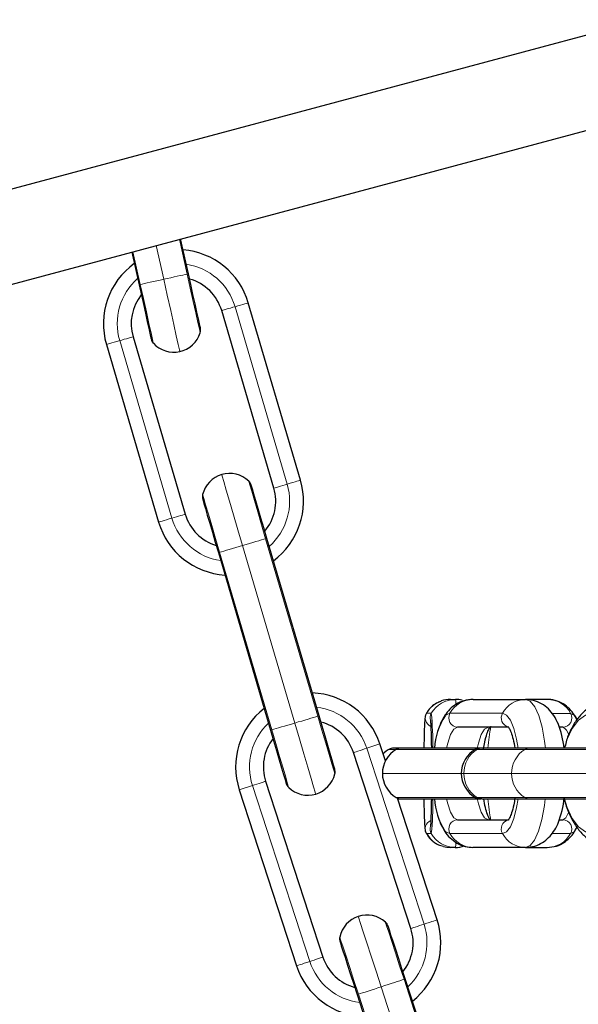
# Model space of a CAD drawing. Units: millimetres. Extents: x 1 to 203, y 1 to 174.
# Drawn here: x 69 to 70, y 75 to 77 of the extents above; entities that cross this region are included whole.
import ezdxf

# ---------------------------------------------------------------- set-up
doc = ezdxf.new("R2010")
doc.units = ezdxf.units.MM
doc.layers.add('-FORMAT-', color=7, linetype='Continuous')
doc.styles.add('SLDTEXTSTYLE2', font='TXT', dxfattribs={"width": 0.7})
doc.dimstyles.new('SLDDIMSTYLE0', dxfattribs={"dimtxt": 2, "dimasz": 2.5, "dimexe": 0, "dimexo": 0.0625, "dimgap": 0.5, "dimtad": 1, "dimdec": 0, "dimlfac": 50, "dimrnd": 1e-09, "dimzin": 12, "dimdsep": 46, "dimtxsty": 'SLDTEXTSTYLE2', "dimsah": 1, "dimcen": 0.09, "dimadec": 0, "dimazin": 3, "dimtfac": 1, "dimtdec": 0, "dimtofl": 0, "dimtmove": 0, "dimatfit": 3, "dimfxl": 0, "dimfrac": 2, "dimtolj": 1, "dimtzin": 12, "dimarcsym": 0})

# ---------------------------------------------------------------- blocks, each defined once
blk = doc.blocks.new('_D_5')
at = {"layer": '-FORMAT-'}
for p, q in [((79.4308, 78.7718), (83.3654, 78.7718)), ((82.3654, 78.7718), (82.3654, 17.8642)), ((43.8379, 17.8642), (83.3654, 17.8642))]:
    blk.add_line(p, q, dxfattribs=at)
for points in [[(82.3654, 78.7718), (81.9654, 76.2718), (82.7654, 76.2718)], [(82.3654, 17.8642), (82.7654, 20.3642), (81.9654, 20.3642)]]:
    blk.add_solid(points, dxfattribs=at)
at = {"layer": '-FORMAT-', "insert": (79.7872, 45.7569), "char_height": 2, "attachment_point": 1, "rotation": 90, "style": 'SLDTEXTSTYLE2'}
blk.add_mtext('3045', dxfattribs=at)
blk = doc.blocks.new('_D_10')
at = {"layer": '-FORMAT-'}
for p, q in [((15.3866, 74.0616), (15.3866, 97.9911)), ((78.4307, 79.5178), (78.4307, 97.9911)), ((78.4307, 96.9911), (15.3866, 96.9911))]:
    blk.add_line(p, q, dxfattribs=at)
for points in [[(15.3866, 96.9911), (17.8866, 96.5911), (17.8866, 97.3911)], [(78.4307, 96.9911), (75.9307, 97.3911), (75.9307, 96.5911)]]:
    blk.add_solid(points, dxfattribs=at)
at = {"layer": '-FORMAT-', "insert": (44.3476, 99.5693), "char_height": 2, "attachment_point": 1, "style": 'SLDTEXTSTYLE2'}
blk.add_mtext('3152', dxfattribs=at)

msp = doc.modelspace()

# ---------------------------------------------------------------- linework, layer by layer
at = {"color": 8, "linetype": 'Continuous', "lineweight": 18}
for p, q in [((69.3452, 76.2403), (69.3284, 76.3155)), ((69.2782, 76.302), (69.2944, 76.229)), ((69.228, 76.2886), (69.2437, 76.2177)), ((69.4487, 76.1697), (69.5616, 75.786)), ((69.3122, 75.7126), (69.1993, 76.0964)), ((69.4652, 75.6534), (69.5781, 75.2697)), ((69.6279, 75.2843), (69.515, 75.6681)), ((69.4153, 75.6387), (69.5282, 75.255)), ((69.8627, 75.2906), (69.8629, 75.2907)), ((69.8629, 75.2907), (69.8734, 75.2907)), ((69.9138, 75.2907), (70.0275, 75.2907)), ((70.1345, 75.2906), (70.1748, 75.2906)), ((69.7621, 75.2244), (69.7336, 75.2151)), ((69.7336, 75.2151), (69.8576, 74.8348)), ((70.076, 75.2126), (69.9727, 75.2127)), ((69.9437, 75.1607), (70.047, 75.1607)), ((69.4579, 75.1252), (69.4864, 75.1345)), ((69.6104, 74.7542), (69.4864, 75.1345)), ((69.9683, 75.1087), (69.9727, 75.1087)), ((69.9727, 75.1087), (70.0759, 75.1087)), ((69.8628, 75.0307), (69.8626, 75.0309)), ((69.8733, 75.0307), (69.8628, 75.0307)), ((70.0274, 75.0307), (69.9137, 75.0307)), ((70.1748, 75.0306), (70.1345, 75.0306)), ((69.9385, 74.3353), (69.8144, 74.7156)), ((69.765, 74.6994), (69.8891, 74.3192)), ((69.7156, 74.6833), (69.8397, 74.303))]:
    msp.add_line(p, q, dxfattribs=at)
at = {"color": 7, "linetype": 'Continuous'}
for p, q in [((69.3478, 76.2409), (69.331, 76.3162)), ((69.2254, 76.2879), (69.2411, 76.2171)), ((69.5904, 75.7945), (69.4775, 76.1782)), ((69.5329, 75.7775), (69.42, 76.1613)), ((69.2281, 76.1048), (69.341, 75.7211)), ((69.1705, 76.0879), (69.2834, 75.7042)), ((69.6305, 75.2851), (69.5176, 75.6688)), ((69.4127, 75.638), (69.5257, 75.2542)), ((69.9148, 75.3207), (69.9254, 75.3207)), ((69.9637, 75.3207), (70.0774, 75.3207)), ((70.1243, 75.3206), (70.0774, 75.3207)), ((70.183, 75.2858), (70.1879, 75.2779)), ((70.0393, 75.2607), (69.9304, 75.2607)), ((70.158, 75.2606), (70.1508, 75.2606)), ((69.8291, 74.8255), (69.7051, 75.2058)), ((69.7741, 75.1878), (69.7621, 75.2244)), ((70.0856, 75.2153), (69.9824, 75.2153)), ((69.5149, 75.1438), (69.639, 74.7635)), ((69.4579, 75.1252), (69.5819, 74.7449)), ((69.8862, 74.8441), (69.8003, 75.1075)), ((69.8007, 75.1061), (69.8076, 75.1061)), ((69.9824, 75.1061), (70.0856, 75.106)), ((69.9304, 75.0607), (70.04, 75.0607)), ((70.1507, 75.0606), (70.1579, 75.0606)), ((70.1883, 75.0443), (70.1823, 75.0347)), ((69.9253, 75.0007), (69.9147, 75.0007)), ((70.0772, 75.0007), (69.9635, 75.0007)), ((70.0772, 75.0007), (70.1242, 75.0006)), ((69.941, 74.3361), (69.817, 74.7164)), ((69.7131, 74.6825), (69.8371, 74.3022))]:
    msp.add_line(p, q, dxfattribs=at)
at = {"color": 7, "linetype": 'Continuous', "flags": 128}
for points in [[(71.1439, 77.0072), (68.5153, 76.3038), (66.0938, 75.6559)], [(66.1516, 75.4654), (68.7806, 76.1689), (71.2021, 76.8168)], [(69.3739, 76.1238), (69.3734, 76.126), (69.3719, 76.1327), (69.3695, 76.1435), (69.3662, 76.1581), (69.3623, 76.1758), (69.3578, 76.1961), (69.3529, 76.218), (69.3478, 76.2409)], [(69.2411, 76.2171), (69.2462, 76.1943), (69.2511, 76.1723), (69.2556, 76.1521), (69.2595, 76.1343), (69.2628, 76.1198), (69.2652, 76.1089), (69.2667, 76.1023), (69.2672, 76.1)], [(69.5176, 75.6688), (69.511, 75.6913), (69.5046, 75.7129), (69.4988, 75.7328), (69.4936, 75.7502), (69.4894, 75.7645), (69.4863, 75.7752), (69.4844, 75.7817), (69.4837, 75.7839)], [(69.3789, 75.7531), (69.3795, 75.7509), (69.3815, 75.7443), (69.3846, 75.7337), (69.3888, 75.7194), (69.3939, 75.7019), (69.3998, 75.682), (69.4061, 75.6604), (69.4127, 75.638)], [(69.9404, 75.3188), (69.9332, 75.3202), (69.9254, 75.3207)], [(69.6644, 75.17), (69.6637, 75.1722), (69.6618, 75.1787), (69.6587, 75.1894), (69.6545, 75.2037), (69.6493, 75.2211), (69.6435, 75.241), (69.6371, 75.2626), (69.6305, 75.2851)], [(69.5257, 75.2542), (69.5323, 75.2318), (69.5386, 75.2102), (69.5445, 75.1903), (69.5496, 75.1728), (69.5538, 75.1585), (69.557, 75.1479), (69.5589, 75.1413), (69.5595, 75.1391)], [(69.8077, 75.2154), (69.7958, 75.2154), (69.7917, 75.2154)], [(69.8077, 75.2154), (69.8025, 75.2147), (69.7977, 75.2127)], [(69.9804, 75.2153), (69.9587, 75.2153), (69.9277, 75.2154), (69.8966, 75.2154), (69.8677, 75.2154), (69.8428, 75.2154), (69.8237, 75.2154), (69.8117, 75.2154), (69.8077, 75.2154)], [(70.3216, 75.2152), (70.3175, 75.2152), (70.3055, 75.2152), (70.2864, 75.2152), (70.2615, 75.2152), (70.2326, 75.2152), (70.2015, 75.2153), (70.1704, 75.2153), (70.1415, 75.2153), (70.1167, 75.2153), (70.0976, 75.2153), (70.0856, 75.2153)], [(69.7976, 75.1088), (69.8024, 75.1068), (69.8076, 75.1061)], [(69.8076, 75.1061), (69.8117, 75.1061), (69.8237, 75.1061), (69.8428, 75.1061), (69.8676, 75.1061), (69.8966, 75.1061), (69.9276, 75.1061), (69.9587, 75.1061), (69.9804, 75.1061)], [(70.0856, 75.106), (70.0976, 75.106), (70.1166, 75.106), (70.1415, 75.106), (70.1704, 75.106), (70.2015, 75.106), (70.2325, 75.106), (70.2615, 75.106), (70.2864, 75.1059), (70.3054, 75.1059), (70.3174, 75.1059), (70.3215, 75.1059)], [(69.8997, 75.0026), (69.9069, 75.0012), (69.9147, 75.0007)], [(69.817, 74.7164), (69.8097, 74.7386), (69.8028, 74.76), (69.7963, 74.7798), (69.7907, 74.7971), (69.7861, 74.8112), (69.7826, 74.8218), (69.7805, 74.8283), (69.7798, 74.8305)], [(69.6759, 74.7966), (69.6766, 74.7944), (69.6787, 74.7879), (69.6822, 74.7774), (69.6868, 74.7632), (69.6924, 74.7459), (69.6989, 74.7262), (69.7058, 74.7048), (69.7131, 74.6825)]]:
    msp.add_lwpolyline(points, dxfattribs=at)
at = {"color": 8, "linetype": 'Continuous', "lineweight": 18, "flags": 128}
for points in [[(69.2437, 76.2177), (69.248, 76.2187), (69.253, 76.2198), (69.2588, 76.2211), (69.2652, 76.2225), (69.272, 76.224), (69.2793, 76.2256), (69.2868, 76.2273), (69.2944, 76.229)], [(69.2944, 76.229), (69.3021, 76.2307), (69.3096, 76.2324), (69.3169, 76.234), (69.3237, 76.2355), (69.3301, 76.237), (69.3359, 76.2382), (69.3409, 76.2394), (69.3452, 76.2403)], [(69.2944, 76.229), (69.3022, 76.1943), (69.3095, 76.1613), (69.3161, 76.1316), (69.3216, 76.1069), (69.3258, 76.0883), (69.3283, 76.0768), (69.3292, 76.0728)], [(69.3478, 76.2409), (69.3471, 76.2407), (69.3452, 76.2403)], [(69.3734, 76.1134), (69.3732, 76.1143), (69.3716, 76.1217), (69.3684, 76.1359), (69.3639, 76.1562), (69.3583, 76.1813), (69.3519, 76.2099), (69.3452, 76.2403)], [(69.2437, 76.2177), (69.2418, 76.2173), (69.2411, 76.2171)], [(69.2437, 76.2177), (69.2505, 76.1874), (69.2569, 76.1588), (69.2625, 76.1336), (69.267, 76.1133), (69.2701, 76.0991), (69.2718, 76.0918), (69.272, 76.0908)], [(69.42, 76.1613), (69.4206, 76.1615), (69.4225, 76.162), (69.4256, 76.1629), (69.4295, 76.1641), (69.4342, 76.1655), (69.4391, 76.1669), (69.4441, 76.1684), (69.4487, 76.1697)], [(69.4775, 76.1782), (69.477, 76.1781), (69.4756, 76.1776), (69.4731, 76.1769), (69.4698, 76.1759), (69.4656, 76.1747), (69.4607, 76.1733), (69.455, 76.1716), (69.4487, 76.1697)], [(69.1993, 76.0964), (69.2039, 76.0977), (69.2089, 76.0992), (69.2139, 76.1006), (69.2185, 76.102), (69.2225, 76.1032), (69.2255, 76.1041), (69.2274, 76.1046), (69.2281, 76.1048)], [(69.1705, 76.0879), (69.171, 76.088), (69.1725, 76.0885), (69.1749, 76.0892), (69.1782, 76.0902), (69.1824, 76.0914), (69.1874, 76.0928), (69.193, 76.0945), (69.1993, 76.0964)], [(69.42, 75.8069), (69.4211, 75.803), (69.4245, 75.7917), (69.4299, 75.7734), (69.437, 75.7491), (69.4456, 75.72), (69.4551, 75.6875), (69.4652, 75.6534)], [(69.515, 75.6681), (69.5062, 75.6979), (69.498, 75.726), (69.4907, 75.7508), (69.4848, 75.7707), (69.4807, 75.7847), (69.4786, 75.7919), (69.4783, 75.7928)], [(69.5329, 75.7775), (69.5335, 75.7777), (69.5354, 75.7783), (69.5385, 75.7792), (69.5425, 75.7804), (69.5471, 75.7817), (69.5521, 75.7832), (69.557, 75.7847), (69.5616, 75.786)], [(69.5616, 75.786), (69.5679, 75.7879), (69.5736, 75.7895), (69.5785, 75.791), (69.5827, 75.7922), (69.586, 75.7932), (69.5885, 75.7939), (69.5899, 75.7943), (69.5904, 75.7945)], [(69.3786, 75.7634), (69.3789, 75.7625), (69.381, 75.7553), (69.3851, 75.7414), (69.391, 75.7214), (69.3983, 75.6967), (69.4065, 75.6686), (69.4153, 75.6387)], [(69.3122, 75.7126), (69.3169, 75.714), (69.3218, 75.7154), (69.3268, 75.7169), (69.3314, 75.7183), (69.3354, 75.7194), (69.3384, 75.7203), (69.3403, 75.7209), (69.341, 75.7211)], [(69.3122, 75.7126), (69.306, 75.7108), (69.3003, 75.7091), (69.2953, 75.7077), (69.2912, 75.7064), (69.2878, 75.7054), (69.2854, 75.7047), (69.2839, 75.7043), (69.2834, 75.7042)], [(69.4153, 75.6387), (69.4195, 75.6399), (69.4245, 75.6414), (69.4301, 75.6431), (69.4364, 75.6449), (69.4431, 75.6469), (69.4503, 75.649), (69.4577, 75.6512), (69.4652, 75.6534)], [(69.4652, 75.6534), (69.4727, 75.6556), (69.4801, 75.6578), (69.4872, 75.6599), (69.4939, 75.6619), (69.5002, 75.6637), (69.5059, 75.6654), (69.5108, 75.6668), (69.515, 75.6681)], [(69.5176, 75.6688), (69.5169, 75.6686), (69.515, 75.6681)], [(69.4153, 75.6387), (69.4134, 75.6382), (69.4127, 75.638)], [(69.9254, 75.3207), (69.9263, 75.3167), (69.9268, 75.3116)], [(70.0774, 75.3207), (70.0875, 75.3166), (70.0971, 75.3048), (70.1057, 75.2857), (70.1129, 75.2604), (70.1183, 75.2301), (70.1201, 75.2153)], [(69.903, 75.285), (69.905, 75.2869), (69.9138, 75.2907)], [(70.0275, 75.2907), (70.0364, 75.2869), (70.0447, 75.2758), (70.052, 75.258), (70.0579, 75.2345), (70.061, 75.2153)], [(70.1615, 75.2153), (70.1673, 75.2345), (70.1781, 75.2579), (70.1916, 75.2757), (70.2069, 75.2868), (70.2232, 75.2906)], [(70.1748, 75.2906), (70.1821, 75.2868), (70.183, 75.2858)], [(69.5282, 75.255), (69.5324, 75.2562), (69.5374, 75.2577), (69.543, 75.2593), (69.5493, 75.2612), (69.5561, 75.2632), (69.5632, 75.2653), (69.5706, 75.2674), (69.5781, 75.2697)], [(69.5781, 75.2697), (69.5856, 75.2719), (69.593, 75.274), (69.6001, 75.2761), (69.6069, 75.2781), (69.6131, 75.28), (69.6188, 75.2816), (69.6237, 75.2831), (69.6279, 75.2843)], [(69.5781, 75.2697), (69.5881, 75.2355), (69.5977, 75.2031), (69.6062, 75.174), (69.6134, 75.1496), (69.6188, 75.1314), (69.6221, 75.12), (69.6232, 75.1162)], [(69.6305, 75.2851), (69.6298, 75.2849), (69.6279, 75.2843)], [(69.6646, 75.1596), (69.6644, 75.1605), (69.6622, 75.1677), (69.6581, 75.1817), (69.6523, 75.2016), (69.645, 75.2264), (69.6367, 75.2545), (69.6279, 75.2843)], [(69.5282, 75.255), (69.5263, 75.2544), (69.5257, 75.2542)], [(69.5282, 75.255), (69.537, 75.2251), (69.5453, 75.197), (69.5526, 75.1723), (69.5584, 75.1523), (69.5625, 75.1384), (69.5647, 75.1312), (69.5649, 75.1303)], [(69.9304, 75.2607), (69.9224, 75.2567), (69.9151, 75.2448), (69.9089, 75.2262), (69.9066, 75.2154)], [(69.9729, 75.2146), (69.9754, 75.2262), (69.9815, 75.2448), (69.9888, 75.2566), (69.9968, 75.2607)], [(69.7051, 75.2058), (69.7057, 75.206), (69.7076, 75.2066), (69.7107, 75.2076), (69.7146, 75.2089), (69.7192, 75.2104), (69.7241, 75.212), (69.729, 75.2136), (69.7336, 75.2151)], [(69.7977, 75.2127), (69.7954, 75.2127), (69.7849, 75.2127), (69.7817, 75.2127)], [(69.9683, 75.2127), (69.9433, 75.2127), (69.912, 75.2127), (69.8816, 75.2127), (69.8538, 75.2127), (69.8303, 75.2127), (69.8125, 75.2127), (69.8014, 75.2127), (69.7977, 75.2127)], [(69.9727, 75.2127), (69.9684, 75.2127), (69.9683, 75.2127)], [(69.9824, 75.2153), (69.9774, 75.2147), (69.9727, 75.2127)], [(70.0856, 75.2153), (70.0806, 75.2146), (70.076, 75.2126)], [(70.3316, 75.2125), (70.3284, 75.2125), (70.3178, 75.2125), (70.3005, 75.2125), (70.2775, 75.2126), (70.25, 75.2126), (70.2197, 75.2126), (70.1884, 75.2126), (70.1578, 75.2126), (70.1298, 75.2126), (70.1059, 75.2126), (70.0876, 75.2126), (70.076, 75.2126)], [(69.4864, 75.1345), (69.491, 75.136), (69.4959, 75.1376), (69.5009, 75.1392), (69.5054, 75.1407), (69.5094, 75.142), (69.5124, 75.143), (69.5143, 75.1436), (69.5149, 75.1438)], [(69.7676, 75.1608), (69.7716, 75.1608), (69.7835, 75.1608), (69.8025, 75.1608), (69.8279, 75.1607), (69.8582, 75.1607), (69.892, 75.1607), (69.9276, 75.1607), (69.9383, 75.1607)], [(69.9383, 75.1607), (69.9384, 75.1607), (69.9437, 75.1607)], [(70.047, 75.1607), (70.06, 75.1607), (70.0802, 75.1607), (70.1064, 75.1606), (70.1374, 75.1606), (70.1717, 75.1606), (70.2074, 75.1606), (70.2428, 75.1606), (70.2762, 75.1606), (70.3058, 75.1606), (70.3302, 75.1606), (70.3481, 75.1606), (70.3567, 75.1606)], [(69.7976, 75.1088), (69.8014, 75.1088), (69.8125, 75.1088), (69.8303, 75.1088), (69.8538, 75.1088), (69.8815, 75.1088), (69.9119, 75.1088), (69.9433, 75.1087), (69.9683, 75.1087)], [(69.9066, 75.1061), (69.9089, 75.0952), (69.915, 75.0766), (69.9224, 75.0648), (69.9304, 75.0607)], [(69.9727, 75.1087), (69.9774, 75.1067), (69.9824, 75.1061)], [(69.9968, 75.0607), (69.9888, 75.0647), (69.9814, 75.0766), (69.9753, 75.0952), (69.9729, 75.1068)], [(70.061, 75.106), (70.0579, 75.0868), (70.0519, 75.0634), (70.0446, 75.0456), (70.0363, 75.0345), (70.0274, 75.0307)], [(70.0759, 75.1087), (70.0876, 75.1087), (70.1059, 75.1087), (70.1298, 75.1087), (70.1578, 75.1087), (70.1884, 75.1087), (70.2197, 75.1086), (70.25, 75.1086), (70.2774, 75.1086), (70.3005, 75.1086), (70.3178, 75.1086), (70.3283, 75.1086), (70.3315, 75.1086)], [(70.0759, 75.1087), (70.0806, 75.1067), (70.0856, 75.106)], [(70.12, 75.106), (70.1182, 75.0912), (70.1128, 75.0609), (70.1056, 75.0356), (70.097, 75.0165), (70.0874, 75.0047), (70.0772, 75.0007)], [(70.2231, 75.0306), (70.2068, 75.0344), (70.1915, 75.0455), (70.1781, 75.0633), (70.1672, 75.0868), (70.1615, 75.106)], [(70.1579, 75.0606), (70.1645, 75.0647), (70.1705, 75.0763)], [(69.9137, 75.0307), (69.9049, 75.0345), (69.9022, 75.0373)], [(70.1823, 75.0347), (70.182, 75.0344), (70.1748, 75.0306)], [(69.9268, 75.0111), (69.9262, 75.0047), (69.9253, 75.0007)], [(69.7154, 74.8516), (69.7167, 74.8477), (69.7203, 74.8365), (69.7263, 74.8184), (69.7341, 74.7943), (69.7435, 74.7654), (69.754, 74.7333), (69.765, 74.6994)], [(69.8576, 74.8348), (69.8638, 74.8368), (69.8694, 74.8387), (69.8744, 74.8403), (69.8785, 74.8416), (69.8818, 74.8427), (69.8842, 74.8435), (69.8857, 74.844), (69.8862, 74.8441)], [(69.8144, 74.7156), (69.8048, 74.7451), (69.7957, 74.773), (69.7877, 74.7975), (69.7813, 74.8173), (69.7768, 74.8311), (69.7744, 74.8382), (69.7741, 74.8391)], [(69.8291, 74.8255), (69.8298, 74.8257), (69.8317, 74.8263), (69.8347, 74.8273), (69.8386, 74.8286), (69.8432, 74.8301), (69.8481, 74.8317), (69.853, 74.8333), (69.8576, 74.8348)], [(69.6753, 74.8069), (69.6756, 74.806), (69.678, 74.7989), (69.6825, 74.785), (69.6889, 74.7653), (69.6969, 74.7408), (69.706, 74.7129), (69.7156, 74.6833)], [(69.6104, 74.7542), (69.615, 74.7557), (69.62, 74.7573), (69.6249, 74.7589), (69.6295, 74.7604), (69.6334, 74.7617), (69.6364, 74.7627), (69.6383, 74.7633), (69.639, 74.7635)], [(69.6104, 74.7542), (69.6042, 74.7522), (69.5986, 74.7504), (69.5937, 74.7487), (69.5896, 74.7474), (69.5863, 74.7463), (69.5839, 74.7455), (69.5824, 74.7451), (69.5819, 74.7449)], [(69.765, 74.6994), (69.7725, 74.7019), (69.7798, 74.7043), (69.7869, 74.7066), (69.7936, 74.7087), (69.7998, 74.7108), (69.8054, 74.7126), (69.8103, 74.7142), (69.8144, 74.7156)], [(69.817, 74.7164), (69.8163, 74.7162), (69.8144, 74.7156)], [(69.7156, 74.6833), (69.7198, 74.6847), (69.7247, 74.6863), (69.7303, 74.6881), (69.7365, 74.6901), (69.7432, 74.6923), (69.7503, 74.6946), (69.7576, 74.697), (69.765, 74.6994)], [(69.7156, 74.6833), (69.7137, 74.6827), (69.7131, 74.6825)]]:
    msp.add_lwpolyline(points, dxfattribs=at)
at = {"color": 7, "linetype": 'Continuous'}
for centre, radius, start, end in [((69.324, 76.133), 0.16, 16.397, 85.6058), ((69.324, 76.133), 0.16, 125.6025, 196.397), ((69.324, 76.133), 0.1, 16.397, 74.757), ((69.324, 76.133), 0.1, 141.3457, 196.397), ((69.3543, 76.1194), 0.02, 342.5478, 12.5478), ((69.2867, 76.1044), 0.02, 192.5478, 222.5478), ((69.3162, 76.1314), 0.06, 282.5478, 342.5478), ((69.3162, 76.1314), 0.06, 222.5478, 282.5478), ((69.4369, 75.7493), 0.06, 106.397, 166.397), ((69.4369, 75.7493), 0.06, 46.397, 106.397), ((69.4645, 75.7783), 0.02, 16.397, 46.397), ((69.4369, 75.7493), 0.16, 306.3657, 16.397), ((69.3981, 75.7587), 0.02, 166.397, 196.397), ((69.4369, 75.7493), 0.1, 319.5181, 16.397), ((69.4369, 75.7493), 0.1, 196.397, 253.2759), ((69.4369, 75.7493), 0.16, 196.397, 266.4283), ((69.61, 75.1748), 0.16, 18.0618, 87.8938), ((69.9148, 75.2608), 0.0599, 89.9761, 109.3561), ((69.61, 75.1748), 0.16, 127.8449, 198.0618), ((69.61, 75.1748), 0.1, 18.0618, 75.8815), ((70.0225, 75.2075), 0.1424, 147.0059, 176.828), ((69.9517, 75.1928), 0.2102, 6.1365, 21.2), ((69.61, 75.1748), 0.1, 142.2035, 198.0618), ((69.8276, 75.1607), 0.06, 119.9803, 179.9803), ((69.8117, 75.1608), 0.06, 119.9803, 135.1855), ((69.7917, 75.1954), 0.02, 89.9803, 119.9803), ((69.9983, 75.1607), 0.06, 119.9803, 179.9803), ((69.9783, 75.1953), 0.02, 89.9803, 119.9803), ((69.9789, 73.9901), 1.2253, 89.8377, 90.0278), ((69.6452, 75.1643), 0.02, 346.397, 16.397), ((69.6063, 75.1737), 0.06, 286.397, 346.397), ((69.8276, 75.1607), 0.06, 179.9803, 239.9803), ((69.9983, 75.1607), 0.06, 179.9803, 239.9803), ((69.5787, 75.1448), 0.02, 196.397, 226.397), ((69.6063, 75.1737), 0.06, 226.397, 286.397), ((70.0259, 75.1146), 0.1459, 183.3432, 211.9954), ((69.9783, 75.1261), 0.02, 239.9803, 269.9803), ((69.9796, 74.4577), 0.6484, 89.7532, 90.1124), ((69.9473, 75.1298), 0.2147, 339.0829, 354.2735), ((69.9253, 75.0606), 0.0599, 269.9784, 289.3562), ((69.734, 74.7945), 0.06, 108.0618, 168.0618), ((69.734, 74.7945), 0.06, 48.0618, 108.0618), ((69.734, 74.7945), 0.16, 308.0305, 18.0618), ((69.7608, 74.8243), 0.02, 18.0618, 48.0618), ((69.734, 74.7945), 0.1, 321.1829, 18.0618), ((69.6949, 74.8028), 0.02, 168.0618, 198.0618), ((69.734, 74.7945), 0.1, 198.0618, 254.9408), ((69.734, 74.7945), 0.16, 198.0618, 268.0932)]:
    msp.add_arc(centre, radius, start, end, dxfattribs=at)
at = {"color": 8, "linetype": 'Continuous', "lineweight": 18}
for centre, radius, start, end in [((69.324, 76.133), 0.13, 16.397, 81.5305), ((69.324, 76.133), 0.13, 131.3627, 196.397), ((69.4369, 75.7493), 0.13, 311.2515, 16.397), ((69.4369, 75.7493), 0.13, 196.397, 261.5425), ((69.9148, 75.2607), 0.06, 109.349, 149.9818), ((69.9254, 75.2607), 0.06, 89.9826, 149.9975), ((69.9641, 75.2635), 0.0572, 90.4587, 151.6163), ((70.0778, 75.2635), 0.0572, 90.4628, 151.6098), ((70.124, 75.2626), 0.0581, 28.8889, 89.6675), ((69.61, 75.1748), 0.13, 18.0618, 83.4056), ((69.8802, 75.2807), 0.02, 149.9856, 247.0486), ((69.8907, 75.2807), 0.02, 149.9775, 194.4792), ((69.1995, 75.2254), 0.6771, 359.1534, 5.5389), ((69.9311, 75.2807), 0.02, 149.9048, 267.9947), ((70.045, 75.2807), 0.0202, 150.195, 254.0105), ((70.1575, 75.2806), 0.02, 271.2996, 30.035), ((69.61, 75.1748), 0.13, 133.1431, 198.0618), ((70.4363, 75.1805), 0.4417, 169.2784, 175.4752), ((70.1457, 75.2379), 0.0259, 14.6489, 61.5926), ((70.0041, 75.1611), 0.0604, 121.3132, 180.343), ((70.1074, 75.161), 0.0604, 121.3151, 180.3411), ((70.0041, 75.1603), 0.0604, 179.6186, 238.6471), ((70.1073, 75.1603), 0.0604, 179.6186, 238.6471), ((69.2956, 75.0926), 0.5811, 353.8909, 1.3336), ((70.4435, 75.1416), 0.449, 184.5353, 190.6525), ((69.8801, 75.0407), 0.02, 113.2454, 209.9858), ((69.9311, 75.0407), 0.02, 91.9873, 210.0428), ((70.0449, 75.0407), 0.0202, 105.4429, 209.7767), ((70.1575, 75.0406), 0.02, 329.9248, 88.6626), ((69.8907, 75.0407), 0.0201, 163.5738, 209.9075), ((69.9148, 75.0607), 0.06, 209.9873, 255.4699), ((69.9253, 75.0607), 0.06, 209.973, 269.9734), ((69.9641, 75.0579), 0.0572, 208.3555, 269.4938), ((70.0777, 75.0578), 0.0572, 208.35, 269.4993), ((70.1239, 75.0587), 0.0581, 270.2818, 331.0764), ((69.734, 74.7945), 0.13, 312.9164, 18.0618), ((69.734, 74.7945), 0.13, 198.0618, 263.2073)]:
    msp.add_arc(centre, radius, start, end, dxfattribs=at)
at = {"color": 7, "linetype": 'Continuous'}
for points, knots in [([(69.895, 75.3172), (69.8904, 75.3153), (69.8814, 75.3115), (69.8711, 75.3023), (69.8649, 75.2949), (69.8628, 75.2905), (69.8625, 75.2898)], [0, 0, 0, 0, 0.340308, 0.661472, 0.942591, 1, 1, 1, 1]), ([(69.9637, 75.3207), (69.9569, 75.3201), (69.9438, 75.319), (69.9267, 75.3107), (69.9129, 75.2997), (69.9021, 75.286), (69.8956, 75.2751), (69.8931, 75.268), (69.8926, 75.2667)], [0, 0, 0, 0, 0.199883, 0.384808, 0.562429, 0.746295, 0.954014, 1, 1, 1, 1]), ([(70.1483, 75.2673), (70.1453, 75.2737), (70.1398, 75.2853), (70.1275, 75.3003), (70.1125, 75.3119), (70.0952, 75.3193), (70.083, 75.3202), (70.0774, 75.3207)], [0, 0, 0, 0, 0.2431318, 0.4428648, 0.6373112, 0.8313048, 1, 1, 1, 1]), ([(70.188, 75.2771), (70.1877, 75.2779), (70.1855, 75.2839), (70.1785, 75.2937), (70.1664, 75.3066), (70.1504, 75.3161), (70.1357, 75.3202), (70.1268, 75.3206), (70.1243, 75.3206)], [0, 0, 0, 0, 0.036443, 0.264949, 0.478878, 0.695145, 0.91467, 1, 1, 1, 1]), ([(70.2675, 75.3206), (70.2603, 75.3201), (70.2454, 75.319), (70.2246, 75.3105), (70.2059, 75.2975), (70.1898, 75.2802), (70.1763, 75.2585), (70.167, 75.2374), (70.1637, 75.2229), (70.1626, 75.2181)], [0, 0, 0, 0, 0.138328, 0.282584, 0.426326, 0.576415, 0.738451, 0.913409, 1, 1, 1, 1]), ([(69.8623, 75.2898), (69.8622, 75.2896), (69.8615, 75.2885), (69.8609, 75.2866), (69.8602, 75.2842), (69.8597, 75.2812), (69.8592, 75.2763), (69.8586, 75.2661), (69.858, 75.2487), (69.8576, 75.2311), (69.8574, 75.219), (69.8574, 75.2154)], [0, 0, 0, 0, 0.00466, 0.034838, 0.068218, 0.12381, 0.252741, 0.464633, 0.690565, 0.907906, 1, 1, 1, 1]), ([(69.8715, 75.2758), (69.8715, 75.2758), (69.8715, 75.2758), (69.8719, 75.2725), (69.8723, 75.2645), (69.8729, 75.2502), (69.8733, 75.2333), (69.8735, 75.2203), (69.8735, 75.2154)], [0, 0, 0, 0, 0.0423212, 0.180962, 0.374895, 0.6061284, 0.8493509, 1, 1, 1, 1]), ([(69.9866, 75.2136), (69.9874, 75.2188), (69.9893, 75.2313), (69.9936, 75.2462), (69.998, 75.2571), (70.0016, 75.2619), (70.0013, 75.2617), (70.0012, 75.2616)], [0, 0, 0, 0, 0.187722, 0.456946, 0.687523, 0.895598, 1, 1, 1, 1]), ([(70.0397, 75.2617), (70.0395, 75.2618), (70.0389, 75.2622), (70.0422, 75.2586), (70.0461, 75.2495), (70.0507, 75.2352), (70.053, 75.2223), (70.0541, 75.2158)], [0, 0, 0, 0, 0.064392, 0.2742768, 0.4979065, 0.7463364, 1, 1, 1, 1]), ([(69.8573, 75.1061), (69.8574, 75.1022), (69.8575, 75.09), (69.8579, 75.0727), (69.8585, 75.0554), (69.8591, 75.0449), (69.8598, 75.0397), (69.8602, 75.036), (69.8617, 75.0328), (69.8621, 75.0319)], [0, 0, 0, 0, 0.098618, 0.31438, 0.531032, 0.750259, 0.893394, 0.970482, 1, 1, 1, 1]), ([(69.8735, 75.1061), (69.8735, 75.1042), (69.8733, 75.0939), (69.873, 75.0781), (69.8724, 75.0603), (69.872, 75.0503), (69.8714, 75.0454), (69.8715, 75.0459), (69.8715, 75.046)], [0, 0, 0, 0, 0.056014, 0.303478, 0.54995, 0.793539, 0.950428, 1, 1, 1, 1]), ([(70.0012, 75.0596), (70.0014, 75.0595), (70.002, 75.0591), (69.9987, 75.0627), (69.9948, 75.0719), (69.9902, 75.0863), (69.9879, 75.0994), (69.9867, 75.1061)], [0, 0, 0, 0, 0.0639268, 0.2722944, 0.494336, 0.7409663, 1, 1, 1, 1]), ([(70.0542, 75.1073), (70.0534, 75.1023), (70.0516, 75.0899), (70.0473, 75.0752), (70.0429, 75.0643), (70.0393, 75.0594), (70.0396, 75.0597), (70.0397, 75.0597)], [0, 0, 0, 0, 0.182956, 0.453437, 0.68509, 0.894138, 1, 1, 1, 1]), ([(70.1607, 75.1089), (70.1607, 75.1089), (70.1624, 75.0983), (70.1692, 75.0784), (70.1819, 75.0521), (70.1982, 75.0309), (70.2167, 75.0153), (70.2373, 75.005), (70.2547, 75.001), (70.2648, 75.0007), (70.2674, 75.0006)], [0, 0, 0, 0, 0.000322, 0.178745, 0.364659, 0.525233, 0.67351, 0.814287, 0.951478, 1, 1, 1, 1]), ([(69.8927, 75.0539), (69.8957, 75.0476), (69.9012, 75.0361), (69.9134, 75.0211), (69.9284, 75.0095), (69.9457, 75.002), (69.9579, 75.0011), (69.9635, 75.0007)], [0, 0, 0, 0, 0.24205, 0.442089, 0.636806, 0.83107, 1, 1, 1, 1]), ([(70.0772, 75.0007), (70.084, 75.0013), (70.0971, 75.0024), (70.1142, 75.0107), (70.128, 75.0217), (70.1388, 75.0353), (70.1453, 75.0463), (70.1479, 75.0536), (70.1484, 75.055)], [0, 0, 0, 0, 0.199085, 0.383252, 0.560147, 0.743289, 0.950157, 1, 1, 1, 1]), ([(70.1242, 75.0006), (70.131, 75.0013), (70.1439, 75.0024), (70.1604, 75.0107), (70.1732, 75.0213), (70.1826, 75.0332), (70.1868, 75.0416), (70.1888, 75.0457)], [0, 0, 0, 0, 0.2283632, 0.4299645, 0.620457, 0.8140049, 1, 1, 1, 1]), ([(69.8624, 75.0318), (69.8657, 75.0268), (69.8724, 75.0166), (69.8861, 75.0067), (69.8961, 75.0042), (69.9, 75.0032)], [0, 0, 0, 0, 0.367996, 0.758286, 1, 1, 1, 1])]:
    msp.add_open_spline(points, degree=3, knots=knots, dxfattribs=at)

# ---------------------------------------------------------------- dimensions: what is measured, and where the dimension line sits
at = {"layer": '-FORMAT-'}
dim = msp.add_linear_dim(base=(15.3866, 96.9911), p1=(78.4307, 78.5178), p2=(15.3866, 73.0616), dimstyle='SLDDIMSTYLE0', dxfattribs=at)
dim.commit()
dim.dimension.update_dxf_attribs({"geometry": '_D_10', "text_midpoint": (46.9087, 96.9911), "dimtype": 160})
dim = msp.add_linear_dim(base=(82.3654, 17.8642), p1=(78.4308, 78.7718), p2=(42.8379, 17.8642), angle=90, dimstyle='SLDDIMSTYLE0', dxfattribs=at)
dim.commit()
dim.dimension.update_dxf_attribs({"geometry": '_D_5', "text_midpoint": (82.3654, 48.318), "dimtype": 160})

doc.saveas('drawing.dxf')
